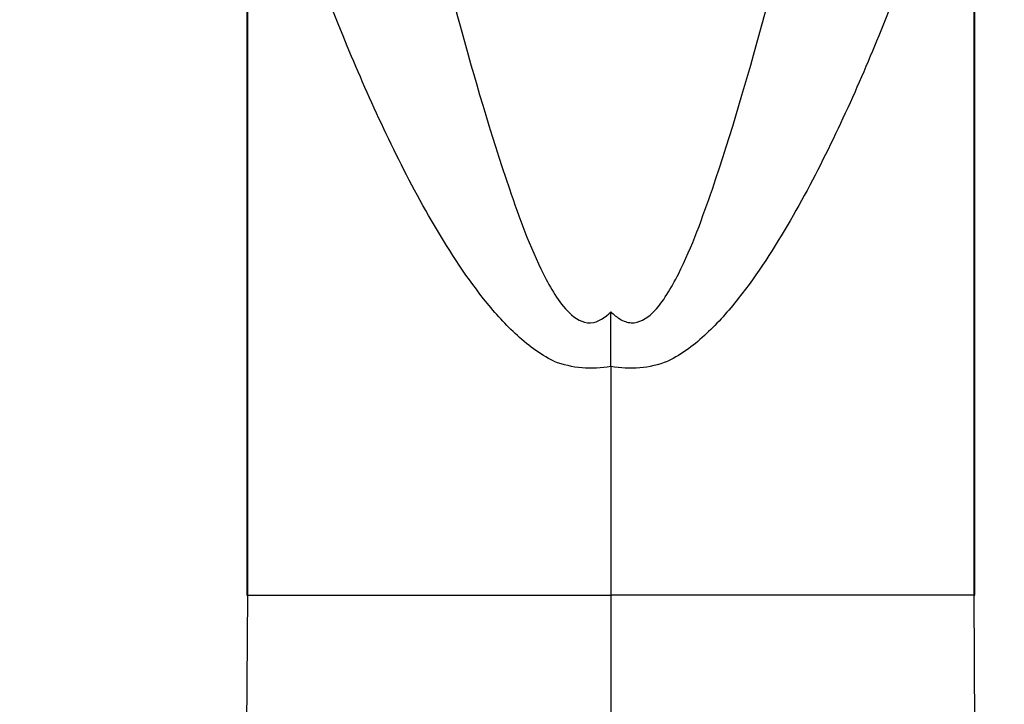
# Paper-space layout 'Layout1' of a CAD drawing. Units: millimetres. Extents: x 0 to 819, y 0 to 1160.
# Drawn here: x 387 to 455, y 999 to 1046 of the extents above; entities that cross this region are included whole.
import ezdxf
from ezdxf import colors
from ezdxf.entities.mleader import LeaderData, LeaderLine
from ezdxf.math import Vec2, Vec3

# ---------------------------------------------------------------- set-up
doc = ezdxf.new("R2010")
doc.units = ezdxf.units.MM
doc.layers.add('DV6_Défaut', color=7, linetype='Continuous')
doc.layers.add('Défaut', color=7, linetype='Continuous')

# ---------------------------------------------------------------- blocks, each defined once
blk = doc.blocks.new('_DOT')
at = {"color": 0}
blk.add_line((0, 0), (-1, 0), dxfattribs=at)
at = {"color": 0, "const_width": 0.333}
blk.add_lwpolyline([(-0.1665, 0, 1), (0.1665, 0, 1)], format="xyb", close=True, dxfattribs=at)
blk = doc.blocks.new('SE5')
at = {"layer": 'DV6_Défaut', "color": 7, "linetype": 'Continuous'}
for p, q in [((402.972, 1071.575), (402.972, 1006.514)), ((453.085, 1006.514), (453.085, 1071.575)), ((403.028, 1006.514), (403.028, 1064.123)), ((453.028, 1006.514), (453.028, 1064.123)), ((428.028, 1022.272), (428.028, 1026.008)), ((428.028, 1022.272), (428.028, 1006.514)), ((402.028, 851.514), (403.028, 1006.514)), ((402.972, 1006.514), (403.028, 1006.514)), ((403.028, 1006.514), (428.028, 1006.514)), ((428.028, 1006.514), (428.028, 862.614)), ((453.028, 1006.514), (428.028, 1006.514)), ((454.028, 851.514), (453.028, 1006.514)), ((453.028, 1006.514), (453.085, 1006.514))]:
    blk.add_line(p, q, dxfattribs=at)
for centre, radius, start, end in [((426.675, 1029.368), 7.225, 249.13622, 280.79786), ((429.385, 1029.332), 7.189, 259.12237, 290.94356)]:
    blk.add_arc(centre, radius, start, end, dxfattribs=at)
for points, knots in [([(424.102, 1022.617), (423.115, 1023.088), (422.235, 1023.769), (420.656, 1025.247), (419.941, 1026.06), (417.919, 1028.617), (416.753, 1030.444), (414.617, 1034.131), (413.645, 1036.009), (411.824, 1039.791), (410.972, 1041.704), (408.586, 1047.379), (407.239, 1051.043), (405.478, 1056.208), (404.934, 1057.879), (404.174, 1060.304), (403.931, 1061.097), (403.465, 1062.639), (403.245, 1063.383), (403.028, 1064.123)], [0, 0, 0, 0, 0.0625, 0.0625, 0.125, 0.125, 0.25, 0.25, 0.375, 0.375, 0.5, 0.5, 0.75, 0.75, 0.875, 0.875, 0.9375, 0.9375, 1, 1, 1, 1]), ([(453.028, 1064.123), (452.604, 1062.672), (452.139, 1061.123), (451.134, 1057.913), (450.59, 1056.241), (449.405, 1052.765), (448.766, 1050.967), (447.401, 1047.326), (446.67, 1045.474), (445.092, 1041.718), (444.238, 1039.803), (442.41, 1036.006), (441.437, 1034.125), (439.301, 1030.439), (438.148, 1028.63), (436.12, 1026.065), (435.4, 1025.246), (434.216, 1024.137), (433.802, 1023.787), (432.92, 1023.145), (432.439, 1022.848), (431.955, 1022.617)], [0, 0, 0, 0, 0.125, 0.125, 0.25, 0.25, 0.375, 0.375, 0.5, 0.5, 0.625, 0.625, 0.75, 0.75, 0.875, 0.875, 0.9375, 0.9375, 0.96875, 0.96875, 1, 1, 1, 1]), ([(413.248, 1062.495), (413.764, 1060.529), (414.375, 1058.116), (415.471, 1053.862), (415.87, 1052.326), (416.718, 1049.119), (417.169, 1047.442), (418.616, 1042.205), (419.697, 1038.39), (421.712, 1032.511), (422.434, 1030.51), (423.63, 1028.122), (423.886, 1027.651), (424.464, 1026.741), (424.784, 1026.3), (425.565, 1025.557), (426.07, 1025.227), (427.173, 1025.282), (427.642, 1025.626), (428.028, 1026.008)], [0, 0, 0, 0, 0.25, 0.25, 0.375, 0.375, 0.5, 0.5, 0.75, 0.75, 0.875, 0.875, 0.90625, 0.90625, 0.9375, 0.9375, 0.96875, 0.96875, 1, 1, 1, 1]), ([(428.028, 1026.008), (428.221, 1025.818), (428.427, 1025.646), (428.89, 1025.371), (429.153, 1025.27), (429.977, 1025.224), (430.483, 1025.55), (431.274, 1026.3), (431.597, 1026.748), (432.175, 1027.657), (432.431, 1028.129), (433.631, 1030.528), (434.347, 1032.517), (436.345, 1038.347), (437.433, 1042.178), (438.883, 1047.424), (439.333, 1049.1), (440.18, 1052.301), (440.578, 1053.836), (441.681, 1058.11), (442.293, 1060.529), (442.809, 1062.495)], [0, 0, 0, 0, 0.015625, 0.015625, 0.03125, 0.03125, 0.0625, 0.0625, 0.09375, 0.09375, 0.125, 0.125, 0.25, 0.25, 0.5, 0.5, 0.625, 0.625, 0.75, 0.75, 1, 1, 1, 1])]:
    blk.add_open_spline(points, degree=3, knots=knots, dxfattribs=at)

psp = doc.layouts.get("Layout1")

# ---------------------------------------------------------------- block references
at = {"layer": 'Défaut'}
psp.add_blockref('SE5', (0, 0), dxfattribs=at)

# ---------------------------------------------------------------- leaders
at = {"layer": 'Défaut', "color": 7, "linetype": 'Continuous'}
ml = psp.add_multileader_mtext('Standard', dxfattribs=at)
ml.set_content('{\\pxsm0.9;\\fSolid Edge ISO|b1||i0||c0|p34;\\W1.;28/04/2011\\P}', color=256)
ml.set_leader_properties()
ml.set_arrow_properties(name='DOT')
ml.build(insert=Vec2(0, 0))
ml.multileader.update_dxf_attribs({"leader_type": 0, "dogleg_length": 0, "arrow_head_size": 12})
ctx = ml.context
ctx.base_point, ctx.char_height, ctx.arrow_head_size, ctx.landing_gap_size = Vec3(729.525, 1153.153), 12, 12, 4.2
notes = []
notes.append((ctx, [(0, (0, 0, 0), (0, 0), (1, 0), 1, [])]))
ctx.mtext.insert = Vec3(733.725, 1159.274)
for ctx, leaders in notes:
    for number, flags, end, landing, length, lines in leaders:
        leader = LeaderData()
        leader.index, (leader.has_last_leader_line, leader.has_dogleg_vector, leader.attachment_direction) = number, flags
        leader.last_leader_point, leader.dogleg_vector, leader.dogleg_length = Vec3(end), Vec3(landing), length
        for number, points, colour, breaks in lines:
            line = LeaderLine()
            line.index, line.vertices, line.color, line.breaks = number, Vec3.list(points), colors.encode_raw_color(colour), breaks
            leader.lines.append(line)
        ctx.leaders.append(leader)

doc.saveas('drawing.dxf')
